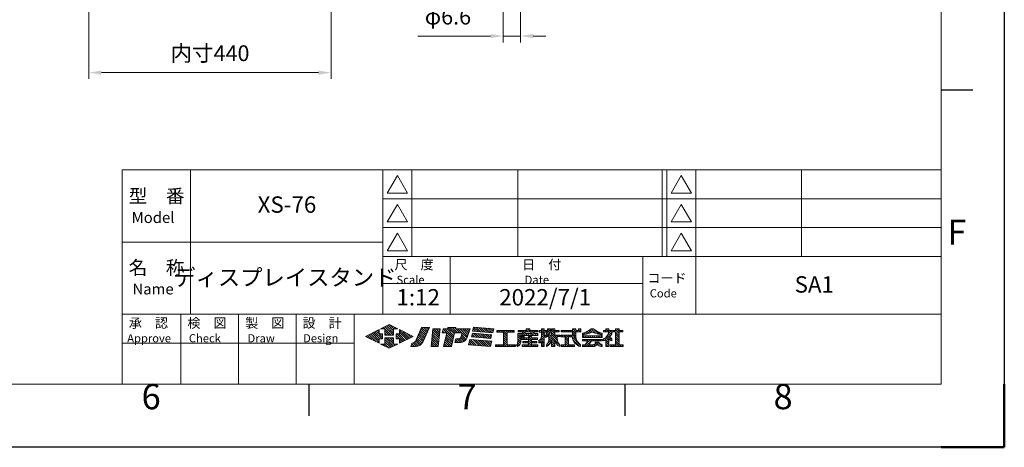
# Model space of a CAD drawing. Units: millimetres. Extents: x 18270 to 23310, y -75685 to -72121.
# Drawn here: x 21440 to 23310, y -75685 to -74874 of the extents above; entities that cross this region are included whole.
import ezdxf
from ezdxf.enums import TextEntityAlignment as Align

# ---------------------------------------------------------------- set-up
doc = ezdxf.new("R2010")
doc.units = ezdxf.units.MM
doc.header["$LTSCALE"] = 15
doc.layers.get('0').update_dxf_attribs({"lineweight": 15})
for name, color, linetype, lineweight in [('AM_0', 7, 'Continuous', 15), ('AM_5', 92, 'Continuous', 15), ('AM_BOR', 7, 'Continuous', 50), ('CSLAYER1', 7, 'Continuous', 13)]:
    doc.layers.add(name, color=color, linetype=linetype, lineweight=lineweight)
doc.styles.add('ACISOTS', font='isocp.shx', dxfattribs={"height": 1})
doc.styles.get("Standard").update_dxf_attribs({"font": 'ISOCP.SHX', "bigfont": 'EXTFONT.SHX'})
doc.dimstyles.new('AM_ISO$0', dxfattribs={"dimtxt": 2.5, "dimasz": 2, "dimexe": 1, "dimexo": 1, "dimgap": 1.5, "dimtad": 1, "dimdsep": 46, "dimtxsty": 'STANDARD', "dimcen": 0, "dimclrd": 256, "dimclre": 256, "dimclrt": 3, "dimadec": 0, "dimazin": 2, "dimtp": 0.1, "dimtm": 0.1, "dimtfac": 0.71, "dimtmove": 0, "dimatfit": 3, "dimfxl": 1, "dimlwd": -1, "dimlwe": -1, "dimarcsym": 0})

# ---------------------------------------------------------------- blocks, each defined once
blk = doc.blocks.new('ISO_A3')
for p, q in [((410, 10), (410, 287)), ((10, 10), (410, 10))]:
    blk.add_line(p, q)
at = {"layer": 'AM_BOR', "color": 1, "lineweight": 25}
for p, q in [((420, 297), (420, 0)), ((415, 56.5), (410, 56.5)), ((310, 5), (310, 10)), ((360, 5), (360, 10)), ((420, 0), (0, 0))]:
    blk.add_line(p, q, dxfattribs=at)
at = {"layer": 'AM_BOR'}
for q in [(420, 10), (410, 0)]:
    blk.add_line((420, 0), q, dxfattribs=at)
at = {"layer": 'AM_BOR', "color": 1, "lineweight": 25, "style": 'ACISOTS'}
for s, p in [('F', (412.5, 33.5)), ('6', (285, 7.5)), ('7', (335, 7.5)), ('8', (385, 7.5))]:
    blk.add_text(s, height=4, dxfattribs=at).set_placement(p, align=Align.MIDDLE)
blk = doc.blocks.new('BLKF0004')
at = {"layer": 'CSLAYER1', "color": 7, "linetype": 'Continuous'}
for p, q in [((322.32197, 17.021241), (324.19727, 17.958891)), ((324.29597, 16.675791), (323.40767, 17.564091)), ((324.595076, 16.675791), (323.607074, 17.663793)), ((324.19727, 17.372703), (323.806478, 17.763495)), ((324.19727, 17.671809), (324.005882, 17.863197)), ((324.19727, 17.958891), (324.19727, 17.366691)), ((325.57907, 18.649791), (324.39467, 18.057591)), ((324.39467, 18.057591), (324.98687, 18.057591)), ((324.409701, 18.057591), (324.404691, 18.062601)), ((324.708807, 18.057591), (324.604095, 18.162303)), ((325.846863, 17.218641), (324.803499, 18.262005)), ((324.98687, 18.057591), (324.98687, 17.218641)), ((325.547757, 17.218641), (324.98687, 17.779528)), ((326.145969, 17.218641), (325.002903, 18.361707)), ((326.17127, 17.492446), (325.202307, 18.461409)), ((326.17127, 17.791553), (325.401711, 18.561112)), ((326.76347, 18.057591), (325.57907, 18.649791)), ((326.204338, 18.057591), (325.645206, 18.616723)), ((326.17127, 17.218641), (326.17127, 18.057591)), ((326.17127, 18.057591), (326.76347, 18.057591)), ((326.503444, 18.057591), (326.243418, 18.317617)), ((328.83617, 17.021241), (326.96087, 17.958891)), ((326.96087, 17.958891), (326.96087, 17.366691)), ((328.171323, 16.688818), (326.96087, 17.899271)), ((327.971919, 16.589116), (326.96087, 17.600165)), ((328.370728, 16.78852), (327.439843, 17.719405)), ((329.251269, 16.535377), (330.02057, 18.254991)), ((330.493337, 16.884905), (329.743217, 17.635025)), ((330.585788, 17.091561), (329.835668, 17.841681)), ((330.678239, 17.298216), (329.928119, 18.048336)), ((330.02057, 18.254991), (331.10627, 18.254991)), ((330.77069, 17.504871), (330.02057, 18.254991)), ((331.10627, 18.254991), (330.245802, 16.331592)), ((330.863141, 17.711526), (330.319676, 18.254991)), ((330.955592, 17.918181), (330.618782, 18.254991)), ((331.048043, 18.124836), (330.917889, 18.254991)), ((331.30367, 15.639441), (331.55042, 18.057591)), ((332.405741, 16.767138), (331.51013, 17.662749)), ((332.433436, 17.038549), (331.537825, 17.934161)), ((331.55042, 18.057591), (332.53742, 18.057591)), ((332.461131, 17.309961), (331.713501, 18.057591)), ((332.488826, 17.581372), (332.012607, 18.057591)), ((332.53742, 18.057591), (332.29067, 15.639441)), ((332.516521, 17.852783), (332.311713, 18.057591)), ((332.98157, 18.057591), (332.83352, 17.514741)), ((333.153669, 17.514741), (332.902123, 17.766287)), ((333.452776, 17.514741), (332.966218, 18.001299)), ((333.578426, 18.057591), (332.98157, 18.057591)), ((334.395493, 16.87113), (333.209032, 18.057591)), ((334.450713, 17.115016), (333.508138, 18.057591)), ((333.62312, 18.254991), (333.578426, 18.057591)), ((334.505932, 17.358903), (333.620669, 18.244166)), ((334.70882, 18.254991), (333.62312, 18.254991)), ((334.6492, 17.514741), (333.90895, 18.254991)), ((334.948306, 17.514741), (334.208056, 18.254991)), ((334.671591, 18.090563), (334.507163, 18.254991)), ((334.664126, 18.057591), (334.70882, 18.254991)), ((336.68282, 18.057591), (334.664126, 18.057591)), ((335.247413, 17.514741), (334.704563, 18.057591)), ((335.546519, 17.514741), (335.003669, 18.057591)), ((336.327951, 17.032415), (335.302775, 18.057591)), ((336.404864, 17.254608), (335.601881, 18.057591)), ((336.481777, 17.476801), (335.900987, 18.057591)), ((336.55869, 17.698994), (336.200093, 18.057591)), ((336.27138, 16.868985), (336.68282, 18.057591)), ((336.635603, 17.921187), (336.4992, 18.057591)), ((337.122695, 18.300646), (336.97892, 17.761491)), ((336.97892, 17.761491), (339.796092, 17.530575)), ((337.104717, 17.75118), (337.003233, 17.852664)), ((337.430529, 17.724474), (337.066203, 18.0888)), ((339.939867, 18.069731), (337.122695, 18.300646)), ((337.756341, 17.697768), (337.15621, 18.297899)), ((338.082153, 17.671062), (337.482022, 18.271193)), ((338.407965, 17.644356), (337.807834, 18.244487)), ((338.733777, 17.61765), (338.133646, 18.217781)), ((339.059589, 17.590944), (338.459458, 18.191076)), ((339.385401, 17.564238), (338.78527, 18.16437)), ((339.711214, 17.537532), (339.111082, 18.137664)), ((339.842658, 17.705195), (339.436894, 18.110958)), ((339.905627, 17.941331), (339.762706, 18.084252)), ((339.796092, 17.530575), (339.939867, 18.069731)), ((340.33472, 17.860191), (340.33472, 17.613441)), ((342.70352, 17.860191), (340.33472, 17.860191)), ((340.556169, 17.613441), (340.33472, 17.83489)), ((340.33472, 17.613441), (341.27237, 17.613441)), ((340.855276, 17.613441), (340.608526, 17.860191)), ((341.154382, 17.613441), (340.907632, 17.860191)), ((341.76587, 17.301059), (341.206738, 17.860191)), ((341.27237, 17.613441), (341.27237, 15.886191)), ((341.76587, 17.600165), (341.505844, 17.860191)), ((341.76587, 15.886191), (341.76587, 17.613441)), ((341.76587, 17.613441), (342.70352, 17.613441)), ((342.0517, 17.613441), (341.80495, 17.860191)), ((342.350806, 17.613441), (342.104056, 17.860191)), ((342.649913, 17.613441), (342.403163, 17.860191)), ((342.70352, 17.85894), (342.702269, 17.860191)), ((342.70352, 17.613441), (342.70352, 17.860191)), ((344.38142, 17.860191), (343.24637, 17.860191)), ((343.24637, 17.860191), (343.24637, 17.662791)), ((343.44377, 17.662791), (343.24637, 17.860191)), ((343.24637, 17.662791), (343.83857, 17.662791)), ((343.742876, 17.662791), (343.545476, 17.860191)), ((343.83857, 17.662791), (343.83857, 17.416041)), ((344.236376, 17.169291), (343.83857, 17.567097)), ((344.23337, 17.471403), (343.844582, 17.860191)), ((344.341089, 17.662791), (344.143689, 17.860191)), ((345.02297, 17.662791), (344.23337, 17.662791)), ((344.23337, 17.662791), (344.23337, 17.416041)), ((344.87492, 18.057591), (344.38142, 18.057591)), ((344.38142, 18.057591), (344.38142, 17.860191)), ((344.640195, 17.662791), (344.38142, 17.921566)), ((344.939301, 17.662791), (344.544501, 18.057591)), ((344.87492, 18.026278), (344.843607, 18.057591)), ((344.87492, 17.860191), (344.87492, 18.057591)), ((345.96062, 17.860191), (344.87492, 17.860191)), ((345.02297, 17.416041), (345.02297, 17.662791)), ((345.432801, 17.169291), (345.02297, 17.579122)), ((345.46712, 17.434078), (345.041007, 17.860191)), ((345.537513, 17.662791), (345.340113, 17.860191)), ((345.46712, 17.416041), (345.46712, 17.662791)), ((345.46712, 17.662791), (345.96062, 17.662791)), ((345.836619, 17.662791), (345.639219, 17.860191)), ((345.96062, 17.837896), (345.938326, 17.860191)), ((345.96062, 17.662791), (345.96062, 17.860191)), ((346.15802, 17.613441), (346.15802, 17.860191)), ((346.15802, 17.860191), (346.45412, 17.860191)), ((346.300058, 17.613441), (346.15802, 17.755479)), ((346.45412, 17.613441), (346.15802, 17.613441)), ((346.860025, 17.35258), (346.352414, 17.860191)), ((346.45412, 17.860191), (346.45412, 18.057591)), ((346.45412, 18.057591), (346.84892, 18.057591)), ((346.89827, 17.613441), (346.45412, 18.057591)), ((346.45412, 17.027822), (346.45412, 17.613441)), ((346.84892, 17.961897), (346.753226, 18.057591)), ((346.84892, 18.057591), (346.84892, 17.860191)), ((346.84892, 17.860191), (347.14502, 17.860191)), ((347.14502, 17.613441), (346.84892, 17.613441)), ((346.84892, 17.613441), (346.84892, 17.437102)), ((347.14502, 17.665797), (346.950626, 17.860191)), ((347.14502, 17.860191), (347.14502, 17.613441)), ((347.501847, 17.30897), (347.235396, 17.575421)), ((347.637656, 17.472267), (347.291803, 17.818121)), ((347.68787, 18.057591), (347.29307, 18.057591)), ((347.29307, 18.057591), (347.29307, 17.861341)), ((347.746239, 17.662791), (347.351439, 18.057591)), ((347.68787, 18.020266), (347.650545, 18.057591)), ((347.687401, 17.662791), (347.83592, 17.662791)), ((347.68787, 17.860191), (347.68787, 18.057591)), ((347.83592, 17.860191), (347.68787, 17.860191)), ((348.28007, 18.057591), (347.83592, 18.057591)), ((347.83592, 18.057591), (347.83592, 17.860191)), ((348.28007, 17.428066), (347.83592, 17.872216)), ((347.83592, 17.662791), (347.83592, 17.218641)), ((348.62552, 16.783509), (347.83592, 17.573109)), ((348.344451, 17.662791), (347.949651, 18.057591)), ((348.28007, 18.026278), (348.248757, 18.057591)), ((348.28007, 17.860191), (348.28007, 18.057591)), ((348.87227, 17.860191), (348.28007, 17.860191)), ((348.28007, 17.218641), (348.28007, 17.662791)), ((348.28007, 17.662791), (348.87227, 17.662791)), ((348.643557, 17.662791), (348.446157, 17.860191)), ((348.87227, 17.733184), (348.745263, 17.860191)), ((348.87227, 17.662791), (348.87227, 17.860191)), ((350.69822, 17.860191), (349.16837, 17.860191)), ((349.16837, 17.860191), (349.16837, 17.662791)), ((349.36577, 17.662791), (349.16837, 17.860191)), ((349.16837, 17.662791), (350.69822, 17.662791)), ((349.664876, 17.662791), (349.467476, 17.860191)), ((349.963982, 17.662791), (349.766582, 17.860191)), ((350.263089, 17.662791), (350.065689, 17.860191)), ((350.562195, 17.662791), (350.364795, 17.860191)), ((351.19172, 17.332372), (350.663901, 17.860191)), ((351.19172, 18.057591), (350.69822, 18.057591)), ((350.69822, 18.057591), (350.69822, 17.860191)), ((350.69822, 17.662791), (350.69822, 17.218641)), ((351.19172, 17.631478), (350.765607, 18.057591)), ((351.19172, 17.930584), (351.064713, 18.057591)), ((351.19172, 17.860191), (351.19172, 18.057591)), ((351.544943, 17.860191), (351.19172, 17.860191)), ((351.19172, 17.041572), (351.19172, 17.662791)), ((351.19172, 17.662791), (351.88262, 17.662791)), ((351.459513, 17.662791), (351.262113, 17.860191)), ((351.88262, 18.057591), (351.544943, 18.057591)), ((351.544943, 18.057591), (351.544943, 17.860191)), ((351.758619, 17.662791), (351.544943, 17.876468)), ((351.88262, 17.837896), (351.662926, 18.057591)), ((351.88262, 17.662791), (351.88262, 18.057591)), ((352.759652, 17.383972), (352.528539, 17.615085)), ((352.988668, 17.454061), (352.732437, 17.710292)), ((353.212105, 17.529731), (352.924262, 17.817573)), ((353.430199, 17.610742), (353.104735, 17.936207)), ((353.26442, 18.057591), (353.60987, 18.057591)), ((353.88616, 17.453888), (353.282457, 18.057591)), ((354.308845, 17.33031), (353.581563, 18.057591)), ((354.700505, 17.237755), (354.306073, 17.632187)), ((354.99167, 17.662791), (354.99167, 17.860191)), ((354.99167, 17.860191), (355.28777, 17.860191)), ((355.084358, 17.662791), (354.99167, 17.755479)), ((355.68257, 17.662791), (354.99167, 17.662791)), ((355.383464, 17.662791), (355.186064, 17.860191)), ((355.28777, 17.860191), (355.28777, 18.057591)), ((355.28777, 18.057591), (355.68257, 18.057591)), ((356.049386, 17.295975), (355.28777, 18.057591)), ((355.68257, 17.961897), (355.586876, 18.057591)), ((355.68257, 18.057591), (355.68257, 17.860191)), ((355.68257, 17.860191), (356.22542, 17.860191)), ((356.140135, 17.504333), (355.784276, 17.860191)), ((356.205316, 17.738258), (356.083382, 17.860191)), ((356.32412, 17.662791), (356.32412, 17.860191)), ((356.32412, 17.860191), (356.62022, 17.860191)), ((356.62022, 17.662791), (356.32412, 17.662791)), ((356.579889, 17.662791), (356.382489, 17.860191)), ((356.62022, 17.860191), (356.62022, 18.057591)), ((356.62022, 18.057591), (357.11372, 18.057591)), ((357.11372, 17.428066), (356.62022, 17.921566)), ((356.62022, 15.886191), (356.62022, 17.662791)), ((357.11372, 17.128959), (356.62022, 17.622459)), ((357.178101, 17.662791), (356.783301, 18.057591)), ((357.11372, 18.026278), (357.082407, 18.057591)), ((357.11372, 18.057591), (357.11372, 17.860191)), ((357.11372, 17.860191), (357.60722, 17.860191)), ((357.60722, 17.662791), (357.11372, 17.662791)), ((357.11372, 17.662791), (357.11372, 15.886191)), ((357.477207, 17.662791), (357.279807, 17.860191)), ((357.60722, 17.831884), (357.578913, 17.860191)), ((357.60722, 17.860191), (357.60722, 17.662791)), ((324.19727, 16.083591), (322.32197, 17.021241)), ((322.588008, 16.888222), (322.410649, 17.065581)), ((323.186221, 16.589116), (322.610054, 17.165283)), ((323.784433, 16.290009), (322.809458, 17.264985)), ((324.19727, 16.176279), (323.008862, 17.364687)), ((324.19727, 16.475385), (323.208266, 17.464389)), ((324.19727, 17.366691), (324.64142, 17.366691)), ((324.64142, 16.675791), (324.19727, 16.675791)), ((324.19727, 16.675791), (324.19727, 16.083591)), ((324.64142, 16.928553), (324.203282, 17.366691)), ((324.64142, 17.227659), (324.502389, 17.366691)), ((324.64142, 17.366691), (324.64142, 16.675791)), ((325.248651, 17.218641), (324.98687, 17.480422)), ((324.98687, 17.218641), (326.17127, 17.218641)), ((324.98687, 15.984891), (324.98687, 16.823841)), ((324.98687, 16.823841), (326.17127, 16.823841)), ((325.977878, 15.592095), (324.98687, 16.583103)), ((325.778474, 15.492393), (324.98687, 16.283997)), ((326.177282, 15.691797), (325.045239, 16.823841)), ((326.17127, 15.996916), (325.344345, 16.823841)), ((326.17127, 16.296022), (325.643451, 16.823841)), ((326.17127, 16.595128), (325.942557, 16.823841)), ((326.17127, 16.823841), (326.17127, 15.984891)), ((326.51672, 17.366691), (326.51672, 16.675791)), ((326.96087, 17.366691), (326.51672, 17.366691)), ((327.373707, 16.290009), (326.51672, 17.146996)), ((326.688819, 16.675791), (326.51672, 16.84789)), ((326.51672, 16.675791), (326.96087, 16.675791)), ((327.573111, 16.389712), (326.596132, 17.366691)), ((327.772515, 16.489414), (326.895238, 17.366691)), ((326.96087, 16.083591), (328.83617, 17.021241)), ((326.96087, 16.675791), (326.96087, 16.083591)), ((327.174303, 16.190307), (326.96087, 16.40374)), ((328.570132, 16.888222), (328.038055, 17.420298)), ((328.769536, 16.987924), (328.636267, 17.121192)), ((329.575442, 15.709057), (329.034594, 16.249905)), ((329.77833, 15.805276), (329.177889, 16.405717)), ((329.951226, 15.931486), (329.280962, 16.60175)), ((330.09669, 16.085128), (329.373413, 16.808405)), ((330.214298, 16.266626), (329.465864, 17.01506)), ((330.308435, 16.471595), (329.558315, 17.221715)), ((330.400886, 16.67825), (329.650766, 17.42837)), ((332.037908, 15.639441), (331.371655, 16.305694)), ((332.294961, 15.681494), (331.39935, 16.577105)), ((332.322656, 15.952905), (331.427045, 16.848516)), ((332.350351, 16.224316), (331.45474, 17.119927)), ((332.378046, 16.495727), (331.482435, 17.391338)), ((332.83352, 17.514741), (333.455516, 17.514741)), ((332.854563, 17.514741), (332.838029, 17.531275)), ((333.455516, 17.514741), (333.03092, 15.639441)), ((333.832545, 15.639441), (333.178912, 16.293073)), ((334.119395, 15.651697), (333.234132, 16.53696)), ((334.174615, 15.895583), (333.289351, 16.780847)), ((334.229834, 16.13947), (333.344571, 17.024733)), ((334.285054, 16.383357), (333.399791, 17.26862)), ((334.340273, 16.627243), (333.45501, 17.512506)), ((334.11662, 15.639441), (334.541216, 17.514741)), ((334.541216, 17.514741), (335.59712, 17.514741)), ((334.70882, 16.675791), (334.56077, 16.182291)), ((334.785226, 16.182291), (334.612567, 16.354949)), ((335.084332, 16.182291), (334.681592, 16.585031)), ((335.049857, 16.675791), (334.70882, 16.675791)), ((335.380769, 16.18496), (334.889938, 16.675791)), ((335.630061, 16.234774), (335.168852, 16.695983)), ((335.834655, 16.329286), (335.340746, 16.823195)), ((335.59712, 17.514741), (335.390735, 16.918517)), ((336.004858, 16.458189), (335.430282, 17.032765)), ((336.143675, 16.618479), (335.507195, 17.254958)), ((336.24959, 16.81167), (335.584108, 17.477151)), ((336.63347, 16.626441), (336.43607, 15.886191)), ((336.915239, 15.846915), (336.528679, 16.233475)), ((337.241051, 15.820209), (336.591649, 16.469611)), ((339.64382, 16.379691), (336.63347, 16.626441)), ((337.566863, 15.793503), (336.742894, 16.617472)), ((336.88022, 16.971891), (337.012172, 17.46671)), ((339.491336, 16.757865), (336.88022, 16.971891)), ((336.996193, 16.962385), (336.902634, 17.055944)), ((337.322005, 16.935679), (336.965604, 17.29208)), ((337.012172, 17.46671), (339.623288, 17.252685)), ((337.892675, 15.766797), (337.068706, 16.590766)), ((337.647817, 16.908973), (337.097036, 17.459754)), ((338.218487, 15.740091), (337.394518, 16.56406)), ((337.973629, 16.882267), (337.422848, 17.433049)), ((338.544299, 15.713385), (337.72033, 16.537354)), ((338.299442, 16.855561), (337.74866, 17.406343)), ((338.870111, 15.686679), (338.046142, 16.510648)), ((338.625254, 16.828855), (338.074472, 17.379637)), ((339.195923, 15.659974), (338.371954, 16.483942)), ((338.951066, 16.80215), (338.400284, 17.352931)), ((339.460976, 15.694027), (338.697767, 16.457236)), ((339.276878, 16.775444), (338.726096, 17.326225)), ((339.523946, 15.930163), (339.023579, 16.43053)), ((339.512858, 16.83857), (339.051909, 17.299519)), ((339.586916, 16.1663), (339.349391, 16.403825)), ((339.575827, 17.074706), (339.377721, 17.272813)), ((339.44642, 15.639441), (339.64382, 16.379691)), ((339.623288, 17.252685), (339.491336, 16.757865)), ((341.76587, 17.001953), (341.27237, 17.495453)), ((341.76587, 16.702846), (341.27237, 17.196346)), ((341.76587, 16.40374), (341.27237, 16.89724)), ((341.76587, 16.104634), (341.27237, 16.598134)), ((341.931957, 15.639441), (341.27237, 16.299028)), ((343.19702, 17.416041), (343.19702, 16.265038)), ((343.83857, 17.416041), (343.19702, 17.416041)), ((343.608681, 16.899668), (343.19702, 17.311329)), ((343.608681, 16.600561), (343.19702, 17.012222)), ((343.608681, 16.301455), (343.19702, 16.713116)), ((343.565239, 16.045792), (343.19702, 16.41401)), ((343.638164, 17.169291), (343.391414, 17.416041)), ((343.608681, 16.280991), (343.608681, 17.169291)), ((343.608681, 17.169291), (345.96062, 17.169291)), ((343.93727, 17.169291), (343.69052, 17.416041)), ((343.73987, 17.021241), (344.066089, 17.021241)), ((343.73987, 16.626441), (343.73987, 17.021241)), ((343.881908, 16.626441), (343.73987, 16.768479)), ((343.73987, 16.626441), (344.67752, 16.626441)), ((344.181014, 16.626441), (343.786214, 17.021241)), ((343.886626, 16.148051), (343.886626, 16.345451)), ((344.67752, 16.345451), (343.886626, 16.345451)), ((344.061192, 16.148051), (343.886626, 16.322617)), ((344.066089, 17.021241), (344.066089, 16.823841)), ((344.066089, 16.823841), (344.67752, 16.823841)), ((344.360298, 16.148051), (344.162898, 16.345451)), ((344.23337, 17.416041), (345.02297, 17.416041)), ((344.48012, 16.626441), (344.28272, 16.823841)), ((344.535482, 17.169291), (344.288732, 17.416041)), ((344.659404, 16.148051), (344.462004, 16.345451)), ((345.257616, 16.148051), (344.581826, 16.823841)), ((344.834589, 17.169291), (344.587839, 17.416041)), ((344.67752, 16.823841), (344.67752, 17.021241)), ((344.67752, 17.021241), (345.07232, 17.021241)), ((344.67752, 16.626441), (344.67752, 16.345451)), ((345.07232, 16.034241), (344.67752, 16.429041)), ((345.078332, 16.626441), (344.683532, 17.021241)), ((345.133695, 17.169291), (344.886945, 17.416041)), ((345.07232, 16.931559), (344.982639, 17.021241)), ((345.07232, 17.021241), (345.07232, 16.823841)), ((345.07232, 16.823841), (345.91127, 16.823841)), ((345.91127, 16.626441), (345.07232, 16.626441)), ((345.07232, 16.626441), (345.07232, 16.345451)), ((345.07232, 16.345451), (345.807934, 16.345451)), ((345.377439, 16.626441), (345.180039, 16.823841)), ((345.556723, 16.148051), (345.359323, 16.345451)), ((345.96062, 17.416041), (345.46712, 17.416041)), ((345.676545, 16.626441), (345.479145, 16.823841)), ((345.731907, 17.169291), (345.485157, 17.416041)), ((345.807934, 16.195945), (345.658429, 16.345451)), ((345.91127, 16.690822), (345.778251, 16.823841)), ((345.96062, 17.239684), (345.784263, 17.416041)), ((345.807934, 16.148051), (345.807934, 16.345451)), ((345.91127, 16.823841), (345.91127, 16.626441)), ((345.96062, 17.169291), (345.96062, 17.416041)), ((346.10867, 16.132941), (346.10867, 16.478391)), ((346.266435, 16.151533), (346.10867, 16.309298)), ((346.439576, 16.277498), (346.190906, 16.526168)), ((346.84892, 16.16726), (346.341457, 16.674724)), ((346.84892, 16.466366), (346.435799, 16.879487)), ((347.008949, 16.90455), (346.45412, 17.459379)), ((346.84892, 16.765472), (346.45412, 17.160272)), ((346.45412, 15.639441), (346.45412, 16.298175)), ((346.84892, 15.868154), (346.45412, 16.262954)), ((347.09567, 16.873191), (346.84892, 16.962418)), ((346.84892, 16.962418), (346.84892, 15.639441)), ((347.09567, 17.116935), (347.091605, 17.121)), ((347.09567, 17.119941), (347.09567, 16.873191)), ((347.105254, 17.369628), (347.187871, 17.218641)), ((348.28007, 16.231641), (347.122314, 17.389397)), ((347.187871, 17.218641), (347.187871, 17.021241)), ((347.191364, 17.021241), (347.187871, 17.024734)), ((347.187871, 17.021241), (347.49047, 17.021241)), ((347.83592, 17.218641), (347.288847, 17.218641)), ((347.607585, 16.006808), (347.388361, 16.226031)), ((347.72428, 16.189219), (347.459371, 16.454128)), ((347.811005, 16.4016), (347.490304, 16.722301)), ((347.49047, 17.021241), (347.49047, 16.743603)), ((348.950648, 15.86017), (347.592176, 17.218641)), ((348.656848, 16.453075), (347.83592, 17.274003)), ((347.83592, 16.497558), (347.83592, 15.639441)), ((348.28007, 15.932535), (347.83592, 16.376685)), ((348.97097, 17.218641), (348.28007, 17.218641)), ((348.28007, 15.639441), (348.28007, 16.497558)), ((348.686895, 17.021241), (348.489495, 17.218641)), ((348.62552, 16.743603), (348.62552, 17.021241)), ((348.62552, 17.021241), (348.97097, 17.021241)), ((348.97097, 17.036272), (348.788601, 17.218641)), ((348.97097, 17.021241), (348.97097, 17.218641)), ((349.11902, 17.218641), (349.11902, 16.971891)), ((350.69822, 17.218641), (349.11902, 17.218641)), ((349.159352, 16.971891), (349.11902, 17.012222)), ((349.11902, 16.971891), (349.71122, 16.971891)), ((349.458458, 16.971891), (349.211708, 17.218641)), ((350.15537, 16.574085), (349.510814, 17.218641)), ((349.71122, 16.971891), (349.71122, 15.886191)), ((350.15537, 16.274979), (349.71122, 16.719129)), ((350.15537, 15.975872), (349.71122, 16.420022)), ((350.15537, 16.873191), (349.80992, 17.218641)), ((350.355776, 16.971891), (350.109026, 17.218641)), ((350.15537, 15.886191), (350.15537, 16.971891)), ((350.15537, 16.971891), (350.699269, 16.971891)), ((350.654882, 16.971891), (350.408132, 17.218641)), ((351.191746, 17.03324), (350.69822, 17.526766)), ((351.238652, 16.687228), (350.69822, 17.227659)), ((351.83327, 15.793503), (350.701863, 16.924911)), ((351.631794, 15.695874), (350.782601, 16.545066)), ((352.08002, 17.218641), (352.08002, 17.465391)), ((352.283753, 17.261658), (352.08002, 17.465391)), ((352.08002, 17.090462), (354.79427, 17.090462)), ((352.08002, 16.893062), (352.08002, 17.090462)), ((354.79427, 16.893062), (352.08002, 16.893062)), ((352.08002, 16.626441), (354.79427, 16.626441)), ((352.08002, 16.429041), (352.08002, 16.626441)), ((352.219052, 16.429041), (352.08002, 16.568072)), ((352.82027, 16.429041), (352.08002, 16.429041)), ((352.353243, 16.893062), (352.155843, 17.090462)), ((352.524783, 17.319734), (352.311545, 17.532972)), ((352.518158, 16.429041), (352.320758, 16.626441)), ((352.652349, 16.893062), (352.454949, 17.090462)), ((352.47482, 15.886191), (352.82027, 16.429041)), ((352.817264, 16.429041), (352.619864, 16.626441)), ((353.004365, 15.942833), (352.702782, 16.244417)), ((352.951455, 16.893062), (352.754055, 17.090462)), ((353.120684, 16.125621), (352.819101, 16.427204)), ((353.237003, 16.308408), (352.91897, 16.626441)), ((353.31377, 16.429041), (352.96832, 15.886191)), ((353.250561, 16.893062), (353.053161, 17.090462)), ((353.415476, 16.429041), (353.218076, 16.626441)), ((354.79427, 16.429041), (353.31377, 16.429041)), ((353.549668, 16.893062), (353.352268, 17.090462)), ((353.714582, 16.429041), (353.517182, 16.626441)), ((353.848774, 16.893062), (353.651374, 17.090462)), ((353.80727, 16.231641), (354.30077, 16.231641)), ((354.013689, 16.429041), (353.816289, 16.626441)), ((354.443135, 15.700488), (353.911982, 16.231641)), ((354.14788, 16.893062), (353.95048, 17.090462)), ((354.312795, 16.429041), (354.115395, 16.626441)), ((354.79427, 15.648459), (354.211089, 16.231641)), ((354.446986, 16.893062), (354.249586, 17.090462)), ((354.611901, 16.429041), (354.414501, 16.626441)), ((354.746092, 16.893062), (354.548692, 17.090462)), ((354.79427, 16.545778), (354.713607, 16.626441)), ((354.79427, 17.443096), (354.764354, 17.473012)), ((354.79427, 17.465391), (354.79427, 17.218641)), ((354.79427, 17.090462), (354.79427, 16.893062)), ((354.79427, 16.626441), (354.79427, 16.429041)), ((354.94232, 16.429041), (354.94232, 16.675791)), ((355.081773, 16.468951), (354.94232, 16.608404)), ((355.68257, 16.16726), (355.097106, 16.752724)), ((355.68257, 16.466366), (355.271281, 16.877655)), ((355.28777, 15.639441), (355.28777, 16.553003)), ((355.68257, 15.868154), (355.28777, 16.262954)), ((355.989767, 16.458276), (355.418756, 17.029287)), ((356.12672, 16.620429), (355.539326, 17.207822)), ((355.936906, 17.109349), (355.629918, 17.416337)), ((355.68257, 16.675791), (355.68257, 15.639441)), ((356.12672, 16.725141), (356.12672, 16.429041)), ((357.11372, 16.829853), (356.62022, 17.323353)), ((357.11372, 16.530747), (356.62022, 17.024247)), ((357.11372, 16.231641), (356.62022, 16.725141)), ((357.11372, 15.932535), (356.62022, 16.426035)), ((324.39467, 15.984891), (324.98687, 15.984891)), ((325.57907, 15.392691), (324.39467, 15.984891)), ((324.980858, 15.691797), (324.687764, 15.984891)), ((325.57907, 15.392691), (324.98687, 15.984891)), ((326.76347, 15.984891), (325.57907, 15.392691)), ((326.17127, 15.984891), (326.76347, 15.984891)), ((326.376686, 15.791499), (326.183295, 15.984891)), ((326.576091, 15.891201), (326.482401, 15.984891)), ((326.974899, 16.090605), (326.96087, 16.104634)), ((328.54007, 15.639441), (328.68812, 16.083591)), ((329.177898, 15.639441), (328.54007, 15.639441)), ((328.74774, 15.639441), (328.591987, 15.795193)), ((329.046846, 15.639441), (328.666764, 16.019523)), ((329.335313, 15.65008), (328.849993, 16.1354)), ((332.29067, 15.639441), (331.30367, 15.639441)), ((331.439695, 15.639441), (331.316265, 15.762871)), ((331.738802, 15.639441), (331.34396, 16.034283)), ((333.03092, 15.639441), (334.11662, 15.639441)), ((333.234332, 15.639441), (333.068473, 15.8053)), ((333.533439, 15.639441), (333.123693, 16.049187)), ((334.56077, 16.182291), (335.307006, 16.182291)), ((336.43607, 15.886191), (339.44642, 15.639441)), ((336.589427, 15.873621), (336.465709, 15.997338)), ((341.27237, 15.886191), (340.13732, 15.886191)), ((340.13732, 15.886191), (340.13732, 15.639441)), ((340.13732, 15.639441), (342.90092, 15.639441)), ((340.436426, 15.639441), (340.189676, 15.886191)), ((340.735532, 15.639441), (340.488782, 15.886191)), ((341.034639, 15.639441), (340.787889, 15.886191)), ((341.333745, 15.639441), (341.086995, 15.886191)), ((341.632851, 15.639441), (341.27237, 15.999922)), ((342.90092, 15.886191), (341.76587, 15.886191)), ((342.231063, 15.639441), (341.984313, 15.886191)), ((342.530169, 15.639441), (342.283419, 15.886191)), ((342.829276, 15.639441), (342.582526, 15.886191)), ((342.90092, 15.866903), (342.881632, 15.886191)), ((342.90092, 15.639441), (342.90092, 15.886191)), ((343.051946, 15.832352), (343.154339, 15.655003)), ((343.293622, 15.719195), (343.102975, 15.909843)), ((343.454418, 15.857506), (343.183834, 16.12809)), ((343.78922, 15.639441), (343.78922, 15.886191)), ((343.78922, 15.886191), (344.67752, 15.886191)), ((343.971589, 15.639441), (343.78922, 15.82181)), ((345.96062, 15.639441), (343.78922, 15.639441)), ((344.67752, 16.148051), (343.886626, 16.148051)), ((344.270695, 15.639441), (344.023945, 15.886191)), ((344.569802, 15.639441), (344.323052, 15.886191)), ((344.868908, 15.639441), (344.622158, 15.886191)), ((344.67752, 15.886191), (344.67752, 16.148051)), ((345.168014, 15.639441), (344.67752, 16.129935)), ((345.07232, 16.148051), (345.07232, 15.886191)), ((345.07232, 16.148051), (345.807934, 16.148051)), ((345.07232, 15.886191), (345.96062, 15.886191)), ((345.46712, 15.639441), (345.22037, 15.886191)), ((345.766226, 15.639441), (345.519476, 15.886191)), ((345.96062, 15.744153), (345.818582, 15.886191)), ((345.96062, 15.886191), (345.96062, 15.639441)), ((346.778527, 15.639441), (346.45412, 15.963848)), ((346.479421, 15.639441), (346.45412, 15.664742)), ((346.84892, 15.639441), (346.45412, 15.639441)), ((347.14502, 15.836841), (347.14502, 15.639441)), ((347.295089, 15.721091), (347.16104, 15.85514)), ((347.464324, 15.850962), (347.287399, 16.027887)), ((348.274058, 15.639441), (347.83592, 16.077579)), ((347.974952, 15.639441), (347.83592, 15.778472)), ((347.83592, 15.639441), (348.28007, 15.639441)), ((348.714546, 15.797165), (348.521206, 15.990505)), ((348.97097, 15.639441), (348.97097, 15.836841)), ((349.71122, 15.886191), (349.16837, 15.886191)), ((349.16837, 15.886191), (349.16837, 15.639441)), ((349.295377, 15.639441), (349.16837, 15.766448)), ((349.16837, 15.639441), (350.99432, 15.639441)), ((349.594483, 15.639441), (349.347733, 15.886191)), ((349.893589, 15.639441), (349.646839, 15.886191)), ((350.192695, 15.639441), (349.71122, 16.120916)), ((350.99432, 15.886191), (350.15537, 15.886191)), ((350.491802, 15.639441), (350.245052, 15.886191)), ((350.790908, 15.639441), (350.544158, 15.886191)), ((350.99432, 15.735135), (350.843264, 15.886191)), ((350.99432, 15.639441), (350.99432, 15.886191)), ((351.83327, 15.639441), (351.83327, 15.886191)), ((352.08002, 15.639441), (352.08002, 15.886191)), ((352.08002, 15.886191), (352.47482, 15.886191)), ((352.111333, 15.639441), (352.08002, 15.670754)), ((353.613881, 15.639441), (352.08002, 15.639441)), ((352.410439, 15.639441), (352.163689, 15.886191)), ((352.709545, 15.639441), (352.462795, 15.886191)), ((353.008652, 15.639441), (352.586463, 16.06163)), ((352.96832, 15.886191), (353.465911, 15.886191)), ((353.307758, 15.639441), (353.061008, 15.886191)), ((353.606812, 15.639493), (353.360114, 15.886191)), ((353.840013, 15.705398), (353.633604, 15.911807)), ((353.992936, 15.851581), (353.827403, 16.017114)), ((354.79427, 15.886191), (354.79427, 15.639441)), ((355.612177, 15.639441), (355.28777, 15.963848)), ((355.313071, 15.639441), (355.28777, 15.664742)), ((355.68257, 15.639441), (355.28777, 15.639441)), ((355.87997, 15.886191), (356.62022, 15.886191)), ((355.87997, 15.639441), (355.87997, 15.886191)), ((355.911283, 15.639441), (355.87997, 15.670754)), ((357.65657, 15.639441), (355.87997, 15.639441)), ((356.210389, 15.639441), (355.963639, 15.886191)), ((356.509495, 15.639441), (356.262745, 15.886191)), ((356.808602, 15.639441), (356.561852, 15.886191)), ((357.107708, 15.639441), (356.62022, 16.126929)), ((357.11372, 15.886191), (357.65657, 15.886191)), ((357.406814, 15.639441), (357.160064, 15.886191)), ((357.65657, 15.688791), (357.45917, 15.886191)), ((357.65657, 15.886191), (357.65657, 15.639441))]:
    blk.add_line(p, q, dxfattribs=at)
for centre, radius, start, end in [((346.555497, 17.861341), 0.737573, 318.189927, 0), ((347.21724, 17.683792), 0.47063, 278.751679, 357.442479), ((351.343536, 20.418859), 3.043909, 284.001857, 309.128245), ((350.519797, 25.111865), 8.045948, 281.181295, 291.259093), ((356.354493, 25.111865), 8.045948, 248.740907, 258.818705), ((355.530754, 20.418859), 3.043909, 230.871755, 255.998143), ((354.485164, 17.789752), 1.204118, 292.312661, 353.947544), ((354.546893, 18.07432), 1.69213, 319.344946, 352.730076), ((328.529388, 16.858324), 0.790827, 281.578883, 335.897765), ((329.177898, 16.809339), 1.169898, 270, 335.897765), ((335.049857, 17.036514), 0.360723, 270, 340.906508), ((335.307006, 17.202807), 1.020516, 270, 340.906508), ((342.479235, 16.265038), 0.717785, 322.928819, 0), ((342.95027, 16.280991), 0.658411, 288.055721, 0), ((345.844466, 17.027822), 0.609654, 295.681459, 0), ((346.145409, 16.49986), 0.368753, 264.282129, 326.842973), ((347.176127, 17.437102), 0.327207, 180, 255.765612), ((346.127678, 16.743603), 1.362792, 318.289226, 0), ((346.633363, 16.758586), 1.23056, 294.569186, 347.753313), ((349.482627, 16.758586), 1.23056, 192.246687, 245.430814), ((349.988312, 16.743603), 1.362792, 180, 221.710774), ((352.113102, 17.026375), 1.414882, 182.206865, 258.592973), ((352.552869, 17.041572), 1.361149, 180, 238.084335), ((354.813421, 16.789959), 1.150677, 209.026101, 217.476862), ((355.068495, 16.803166), 0.957101, 216.665469, 253.350491), ((354.546893, 18.07432), 1.69213, 283.514185, 295.965956), ((356.191791, 17.069279), 0.643537, 217.694177, 264.196614), ((356.500103, 17.474235), 0.836993, 216.882617, 243.506241), ((353.465169, 16.452763), 0.566572, 270, 320.166391), ((353.599827, 16.109741), 0.4703, 270, 338.785804), ((354.813421, 16.789959), 1.150677, 227.649871, 269.046386)]:
    blk.add_arc(centre, radius, start, end, dxfattribs=at)
blk = doc.blocks.new('HAYAMI-INDUSTRY')
at = {"lineweight": 13}
for p, q in [((0, 33.88), (-129.6, 33.88)), ((-129.6, 33.88), (-129.6, 0)), ((0, 33.88), (0, 0)), ((-129.6, 0), (0, 0))]:
    blk.add_line(p, q, dxfattribs=at)
at = {"color": 7, "linetype": 'Continuous', "lineweight": 13}
for p, q in [((-118.78, 11.04), (-118.78, 33.88)), ((-88.32, 11.04), (-88.32, 33.88)), ((-86.04, 32.98), (-87.64, 30.21)), ((-84.44, 30.21), (-86.04, 32.98)), ((-83.75, 33.88), (-83.75, 20.18)), ((-67, 20.18), (-67, 33.88)), ((-44.16, 20.18), (-44.16, 33.88)), ((-43.4, 33.88), (-43.4, 20.18)), ((-41.12, 32.98), (-42.71, 30.21)), ((-39.52, 30.21), (-41.12, 32.98)), ((-38.83, 11.04), (-38.83, 33.88)), ((-22.08, 33.88), (-22.08, 20.18)), ((-87.64, 30.21), (-84.44, 30.21)), ((-42.71, 30.21), (-39.52, 30.21)), ((0, 29.31), (-88.32, 29.31)), ((-87.64, 25.64), (-86.04, 28.41)), ((-86.04, 28.41), (-84.44, 25.64)), ((-41.12, 28.41), (-42.71, 25.64)), ((-39.52, 25.64), (-41.12, 28.41)), ((-84.44, 25.64), (-87.64, 25.64)), ((-42.71, 25.64), (-39.52, 25.64)), ((-88.32, 24.75), (0, 24.75)), ((-87.64, 21.08), (-86.04, 23.85)), ((-86.04, 23.85), (-84.44, 21.08)), ((-41.12, 23.85), (-42.71, 21.08)), ((-39.52, 21.08), (-41.12, 23.85)), ((-88.32, 22.46), (-129.6, 22.46)), ((-84.44, 21.08), (-87.64, 21.08)), ((-42.71, 21.08), (-39.52, 21.08)), ((0, 20.18), (-88.32, 20.18)), ((-77.66, 20.18), (-77.66, 11.04)), ((-47.21, 20.18), (-47.21, 0)), ((-88.32, 15.89), (-47.21, 15.89)), ((-129.6, 11.04), (0, 11.04)), ((-120.3, 11.04), (-120.3, 0)), ((-111.16, 0), (-111.16, 11.04)), ((-102.03, 11.04), (-102.03, 0)), ((-92.89, 11.04), (-92.89, 0)), ((-129.6, 6.47), (-92.89, 6.47))]:
    blk.add_line(p, q, dxfattribs=at)
at = {"layer": 'CSLAYER1', "xscale": 1.153157026506451, "yscale": 1.153157026506451, "zscale": 1.153157026506451}
blk.add_blockref('BLKF0004', (-462.76, -12.1), dxfattribs=at)
at = {"lineweight": 13, "attachment_point": 1}
for s, insert, char_height, width in [('{\\H4x;\\W1.3347; \\W1;型\u3000番}\\P{\\H3.2x;\\W2.5573; \\W1;Model\\H1.3125x; }', (-129.44, 30.8), 0.54, 10.6596), ('{\\H4x;\\W1.3347; \\W1;名\u3000称}\\P{\\H3.2x;\\W2.8073; \\W1;Name\\H1.3125x; }', (-129.44, 19.5), 0.54, 10.6596), ('{\\H0.875x;\\W2.3472; \\W1;尺\u3000度}\\P{\\H0.75x;\\W3.5295; \\W1;Scale}', (-87.57, 19.65), 1.728, 9.2988), ('{\\H0.875x;\\W2.4583; \\W1;日\u3000付}\\P{\\H0.75x;\\W3.8958; \\W1;Date}', (-67.44, 19.65), 1.728, 9.2988), ('{\\H0.875x;\\W2.5139; \\W1;コード}\\P{\\H0.75x;\\W3.857; \\W1;Code}', (-47.63, 17.52), 1.728, 9.2988), ('{\\H0.875x;\\W2.3472; \\W1;承\u3000認}\\P{\\H0.75x;\\W2.0625; \\W1;Approve}', (-129.6, 10.41), 1.728, 9.2988), ('{\\H0.875x;\\W2.4028; \\W1;検\u3000図}\\P{\\H0.75x;\\W3.357; \\W1;Check}', (-120.36, 10.41), 1.728, 9.2988), ('{\\H0.875x;\\W2.4028; \\W1;製\u3000図}\\P{\\H0.75x;\\W3.7292; \\W1;Draw}', (-111.22, 10.41), 1.728, 9.2988), ('{\\H0.875x;\\W2.3472; \\W1;設\u3000計}\\P{\\H0.75x;\\W2.9469; \\W1;Design}', (-102.12, 10.41), 1.728, 9.2988)]:
    blk.add_mtext(s, dxfattribs=dict(at, insert=insert, char_height=char_height, width=width))
at = {"lineweight": 13}
for tag, height, p in [('GEN-TITLE-DESK1', 2.59, (-103.51, 28.05)), ('GEN-TITLE-UNIT', 2.59, (-103.85, 16.53)), ('GEN-TITLE-NR', 2.59, (-20.07, 15.42)), ('GEN-TITLE-SCA', 2.59, (-82.74, 13.39)), ('GEN-TITLE-DAT', 2.59, (-62.65, 13.39)), ('GEN-TITLE-APPD', 1.6, (-124.95, 3.08)), ('GEN-TITLE-CHKD', 1.6, (-115.7, 3.08)), ('GEN-TITLE-DWGD', 1.6, (-106.53, 3.08)), ('GEN-TITLE-DGND', 1.6, (-97.36, 3.08))]:
    blk.add_attdef(tag, text='', height=height, dxfattribs=at).set_placement(p, align=Align.MIDDLE)
blk = doc.blocks.new('*D252')
at = {"layer": 'AM_5', "linetype": 'ByBlock'}
for p, q in [((21571.5, -74754.5), (21571.5, -74986.3)), ((22031.5, -74754.5), (22031.5, -74986.3)), ((21595.5, -74974.3), (22007.5, -74974.3))]:
    blk.add_line(p, q, dxfattribs=at)
at = {"layer": 'AM_5'}
for points in [[(21595.5, -74970.3), (21595.5, -74978.3), (21571.5, -74974.3)], [(22007.5, -74970.3), (22007.5, -74978.3), (22031.5, -74974.3)]]:
    blk.add_solid(points, dxfattribs=at)
at = {"layer": 'Defpoints', "color": 0}
for p in [(21571.5, -74742.5), (22031.5, -74742.5), (22031.5, -74974.3)]:
    blk.add_point(p, dxfattribs=at)
at = {"layer": 'AM_5', "color": 3, "insert": (21801.5, -74941.3), "char_height": 30, "attachment_point": 5}
blk.add_mtext('内寸440', dxfattribs=at)
blk = doc.blocks.new('*D256')
at = {"layer": 'AM_5', "linetype": 'ByBlock'}
for p, q in [((22358.3, -74787.1), (22358.3, -74916.8)), ((22391.3, -74787.1), (22391.3, -74916.8)), ((22334.3, -74904.8), (22196.3, -74904.8)), ((22391.3, -74904.8), (22358.3, -74904.8)), ((22415.3, -74904.8), (22439.3, -74904.8))]:
    blk.add_line(p, q, dxfattribs=at)
at = {"layer": 'AM_5'}
for points in [[(22334.3, -74900.8), (22334.3, -74908.8), (22358.3, -74904.8)], [(22415.3, -74900.8), (22415.3, -74908.8), (22391.3, -74904.8)]]:
    blk.add_solid(points, dxfattribs=at)
at = {"layer": 'Defpoints', "color": 0}
for p in [(22358.3, -74775.1), (22391.3, -74775.1), (22358.3, -74904.8)]:
    blk.add_point(p, dxfattribs=at)
at = {"layer": 'AM_5', "color": 3, "insert": (22253.3, -74871.8), "char_height": 30, "attachment_point": 5}
blk.add_mtext('φ6.6', dxfattribs=at)

msp = doc.modelspace()

# ---------------------------------------------------------------- block references
at = {"layer": 'AM_0', "lineweight": 0, "xscale": 12, "yscale": 12, "zscale": 12}
msp.add_blockref('ISO_A3', (18269.774, -75685.234), dxfattribs=at)
msp.add_blockref('HAYAMI-INDUSTRY', (23189.774, -75565.234), dxfattribs=at).add_auto_attribs({'GEN-TITLE-DESK1': 'XS-76', 'GEN-TITLE-UNIT': 'ディスプレイスタンド', 'GEN-TITLE-DAT': '2022/7/1', 'GEN-TITLE-NR': 'SA1', 'GEN-TITLE-SCA': '1:12'})

# ---------------------------------------------------------------- dimensions: what is measured, and where the dimension line sits
at = {"layer": 'AM_5'}
for base, p1, p2, text, picture, middle in [((22031.465, -74974.333), (21571.465, -74742.465), (22031.465, -74742.465), '内寸440', '*D252', (21801.465, -74974.333)), ((22358.255, -74904.784), (22391.255, -74775.116), (22358.255, -74775.116), 'φ6.6', '*D256', (22253.261, -74904.784))]:
    dim = msp.add_linear_dim(base=base, p1=p1, p2=p2, angle=0, text=text, dimstyle='AM_ISO$0', override={"dimscale": 12}, dxfattribs=at)
    dim.commit()
    dim.dimension.update_dxf_attribs({"geometry": picture, "text_midpoint": middle, "dimtype": 160})

doc.saveas('drawing.dxf')
